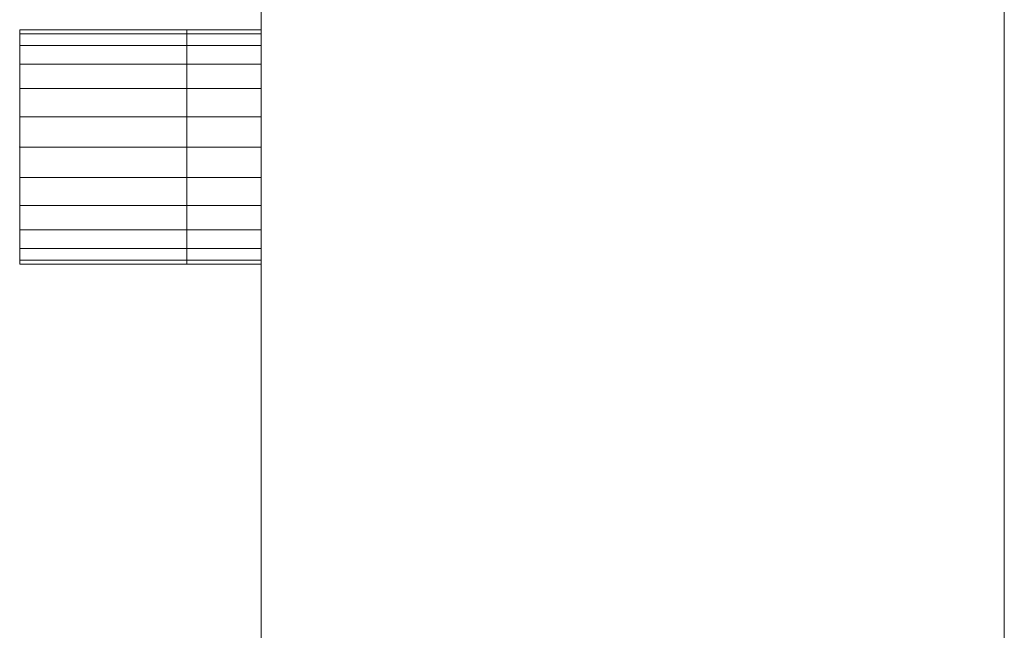
# Model space of a CAD drawing. Extents: x 466 to 26174, y 125 to 7187.
# Drawn here: x 25066 to 25331, y 4460 to 4624 of the extents above; entities that cross this region are included whole.
import ezdxf

# ---------------------------------------------------------------- set-up
doc = ezdxf.new("R2010")
doc.units = 0
doc.header["$LTSCALE"] = 100
for name, color, linetype, lineweight, true_color in [('L_Abluft', 2, 'Continuous', 15, 0xffff00), ('L_Bauteil', 7, 'Continuous', 15, 0xababab), ('Nova-DefPoints-Lueftung', 7, 'Continuous', 0, 0xc0c0c0)]:
    doc.layers.add(name, color=color, linetype=linetype, lineweight=lineweight, true_color=true_color)

msp = doc.modelspace()

# ---------------------------------------------------------------- linework, layer by layer
at = {"layer": 'L_Abluft', "linetype": 'Continuous'}
for points in [[(25110.51, 4620.53, 311.12), (25110.51, 4621.61, 302.97), (25065.51, 4621.61, 302.97), (25065.51, 4620.53, 311.12)], [(25110.51, 4621.61, 302.97), (25110.51, 4620.53, 294.82), (25065.51, 4620.53, 294.82), (25065.51, 4621.61, 302.97)], [(25110.51, 4620.53, 227.79), (25110.51, 4621.61, 219.64), (25065.51, 4621.61, 219.64), (25065.51, 4620.53, 227.79)], [(25110.51, 4621.61, 219.64), (25110.51, 4620.53, 211.49), (25065.51, 4620.53, 211.49), (25065.51, 4621.61, 219.64)], [(25110.51, 4620.53, 144.46), (25110.51, 4621.61, 136.3), (25065.51, 4621.61, 136.3), (25065.51, 4620.53, 144.46)], [(25110.51, 4621.61, 136.3), (25110.51, 4620.53, 128.15), (25065.51, 4620.53, 128.15), (25065.51, 4621.61, 136.3)], [(25110.51, 4620.53, -105.54), (25110.51, 4621.61, -113.7), (25065.51, 4621.61, -113.7), (25065.51, 4620.53, -105.54)], [(25110.51, 4621.61, -113.7), (25110.51, 4620.53, -121.85), (25065.51, 4620.53, -121.85), (25065.51, 4621.61, -113.7)], [(25110.51, 4620.53, 61.12), (25110.51, 4621.61, 52.97), (25065.51, 4621.61, 52.97), (25065.51, 4620.53, 61.12)], [(25110.51, 4621.61, 52.97), (25110.51, 4620.53, 44.82), (25065.51, 4620.53, 44.82), (25065.51, 4621.61, 52.97)], [(25110.51, 4620.53, -22.21), (25110.51, 4621.61, -30.36), (25065.51, 4621.61, -30.36), (25065.51, 4620.53, -22.21)], [(25110.51, 4621.61, -30.36), (25110.51, 4620.53, -38.51), (25065.51, 4620.53, -38.51), (25065.51, 4621.61, -30.36)], [(25110.51, 4617.38, 318.72), (25110.51, 4620.53, 311.12), (25065.51, 4620.53, 311.12), (25065.51, 4617.38, 318.72)], [(25110.51, 4620.53, 294.82), (25110.51, 4617.38, 287.22), (25065.51, 4617.38, 287.22), (25065.51, 4620.53, 294.82)], [(25110.51, 4617.38, 235.39), (25110.51, 4620.53, 227.79), (25065.51, 4620.53, 227.79), (25065.51, 4617.38, 235.39)], [(25110.51, 4620.53, 211.49), (25110.51, 4617.38, 203.89), (25065.51, 4617.38, 203.89), (25065.51, 4620.53, 211.49)], [(25110.51, 4617.38, 152.05), (25110.51, 4620.53, 144.46), (25065.51, 4620.53, 144.46), (25065.51, 4617.38, 152.05)], [(25110.51, 4620.53, 128.15), (25110.51, 4617.38, 120.55), (25065.51, 4617.38, 120.55), (25065.51, 4620.53, 128.15)], [(25110.51, 4617.38, -97.95), (25110.51, 4620.53, -105.54), (25065.51, 4620.53, -105.54), (25065.51, 4617.38, -97.95)], [(25110.51, 4620.53, -121.85), (25110.51, 4617.38, -129.45), (25065.51, 4617.38, -129.45), (25065.51, 4620.53, -121.85)], [(25110.51, 4617.38, 68.72), (25110.51, 4620.53, 61.12), (25065.51, 4620.53, 61.12), (25065.51, 4617.38, 68.72)], [(25110.51, 4620.53, 44.82), (25110.51, 4617.38, 37.22), (25065.51, 4617.38, 37.22), (25065.51, 4620.53, 44.82)], [(25110.51, 4617.38, -14.61), (25110.51, 4620.53, -22.21), (25065.51, 4620.53, -22.21), (25065.51, 4617.38, -14.61)], [(25110.51, 4620.53, -38.51), (25110.51, 4617.38, -46.11), (25065.51, 4617.38, -46.11), (25065.51, 4620.53, -38.51)], [(25110.51, 4612.38, 325.25), (25110.51, 4617.38, 318.72), (25065.51, 4617.38, 318.72), (25065.51, 4612.38, 325.25)], [(25110.51, 4617.38, 287.22), (25110.51, 4612.38, 280.7), (25065.51, 4612.38, 280.7), (25065.51, 4617.38, 287.22)], [(25110.51, 4612.38, 241.91), (25110.51, 4617.38, 235.39), (25065.51, 4617.38, 235.39), (25065.51, 4612.38, 241.91)], [(25110.51, 4617.38, 203.89), (25110.51, 4612.38, 197.36), (25065.51, 4612.38, 197.36), (25065.51, 4617.38, 203.89)], [(25110.51, 4612.38, 158.58), (25110.51, 4617.38, 152.05), (25065.51, 4617.38, 152.05), (25065.51, 4612.38, 158.58)], [(25110.51, 4617.38, 120.55), (25110.51, 4612.38, 114.03), (25065.51, 4612.38, 114.03), (25065.51, 4617.38, 120.55)], [(25110.51, 4612.38, -91.42), (25110.51, 4617.38, -97.95), (25065.51, 4617.38, -97.95), (25065.51, 4612.38, -91.42)], [(25110.51, 4617.38, -129.45), (25110.51, 4612.38, -135.97), (25065.51, 4612.38, -135.97), (25065.51, 4617.38, -129.45)], [(25110.51, 4612.38, 75.25), (25110.51, 4617.38, 68.72), (25065.51, 4617.38, 68.72), (25065.51, 4612.38, 75.25)], [(25110.51, 4617.38, 37.22), (25110.51, 4612.38, 30.7), (25065.51, 4612.38, 30.7), (25065.51, 4617.38, 37.22)], [(25110.51, 4612.38, -8.09), (25110.51, 4617.38, -14.61), (25065.51, 4617.38, -14.61), (25065.51, 4612.38, -8.09)], [(25110.51, 4617.38, -46.11), (25110.51, 4612.38, -52.64), (25065.51, 4612.38, -52.64), (25065.51, 4617.38, -46.11)], [(25110.51, 4605.86, 330.25), (25110.51, 4612.38, 325.25), (25065.51, 4612.38, 325.25), (25065.51, 4605.86, 330.25)], [(25110.51, 4612.38, 280.7), (25110.51, 4605.86, 275.69), (25065.51, 4605.86, 275.69), (25065.51, 4612.38, 280.7)], [(25110.51, 4605.86, 246.92), (25110.51, 4612.38, 241.91), (25065.51, 4612.38, 241.91), (25065.51, 4605.86, 246.92)], [(25110.51, 4612.38, 197.36), (25110.51, 4605.86, 192.36), (25065.51, 4605.86, 192.36), (25065.51, 4612.38, 197.36)], [(25110.51, 4605.86, 163.58), (25110.51, 4612.38, 158.58), (25065.51, 4612.38, 158.58), (25065.51, 4605.86, 163.58)], [(25110.51, 4612.38, 114.03), (25110.51, 4605.86, 109.03), (25065.51, 4605.86, 109.03), (25065.51, 4612.38, 114.03)], [(25110.51, 4605.86, -86.42), (25110.51, 4612.38, -91.42), (25065.51, 4612.38, -91.42), (25065.51, 4605.86, -86.42)], [(25110.51, 4612.38, -135.97), (25110.51, 4605.86, -140.97), (25065.51, 4605.86, -140.97), (25065.51, 4612.38, -135.97)], [(25110.51, 4605.86, 80.25), (25110.51, 4612.38, 75.25), (25065.51, 4612.38, 75.25), (25065.51, 4605.86, 80.25)], [(25110.51, 4612.38, 30.7), (25110.51, 4605.86, 25.69), (25065.51, 4605.86, 25.69), (25065.51, 4612.38, 30.7)], [(25110.51, 4605.86, -3.08), (25110.51, 4612.38, -8.09), (25065.51, 4612.38, -8.09), (25065.51, 4605.86, -3.08)], [(25110.51, 4612.38, -52.64), (25110.51, 4605.86, -57.64), (25065.51, 4605.86, -57.64), (25065.51, 4612.38, -52.64)], [(25110.51, 4598.26, 333.4), (25110.51, 4605.86, 330.25), (25065.51, 4605.86, 330.25), (25065.51, 4598.26, 333.4)], [(25110.51, 4605.86, 275.69), (25110.51, 4598.26, 272.54), (25065.51, 4598.26, 272.54), (25065.51, 4605.86, 275.69)], [(25110.51, 4598.26, 250.06), (25110.51, 4605.86, 246.92), (25065.51, 4605.86, 246.92), (25065.51, 4598.26, 250.06)], [(25110.51, 4605.86, 192.36), (25110.51, 4598.26, 189.21), (25065.51, 4598.26, 189.21), (25065.51, 4605.86, 192.36)], [(25110.51, 4598.26, 166.73), (25110.51, 4605.86, 163.58), (25065.51, 4605.86, 163.58), (25065.51, 4598.26, 166.73)], [(25110.51, 4605.86, 109.03), (25110.51, 4598.26, 105.88), (25065.51, 4598.26, 105.88), (25065.51, 4605.86, 109.03)], [(25110.51, 4598.26, -83.27), (25110.51, 4605.86, -86.42), (25065.51, 4605.86, -86.42), (25065.51, 4598.26, -83.27)], [(25110.51, 4605.86, -140.97), (25110.51, 4598.26, -144.12), (25065.51, 4598.26, -144.12), (25065.51, 4605.86, -140.97)], [(25110.51, 4598.26, 83.4), (25110.51, 4605.86, 80.25), (25065.51, 4605.86, 80.25), (25065.51, 4598.26, 83.4)], [(25110.51, 4605.86, 25.69), (25110.51, 4598.26, 22.54), (25065.51, 4598.26, 22.54), (25065.51, 4605.86, 25.69)], [(25110.51, 4598.26, 0.06), (25110.51, 4605.86, -3.08), (25065.51, 4605.86, -3.08), (25065.51, 4598.26, 0.06)], [(25110.51, 4605.86, -57.64), (25110.51, 4598.26, -60.79), (25065.51, 4598.26, -60.79), (25065.51, 4605.86, -57.64)], [(25110.51, 4590.11, 334.47), (25110.51, 4598.26, 333.4), (25065.51, 4598.26, 333.4), (25065.51, 4590.11, 334.47)], [(25110.51, 4598.26, 272.54), (25110.51, 4590.11, 271.47), (25065.51, 4590.11, 271.47), (25065.51, 4598.26, 272.54)], [(25110.51, 4590.11, 251.14), (25110.51, 4598.26, 250.06), (25065.51, 4598.26, 250.06), (25065.51, 4590.11, 251.14)], [(25110.51, 4598.26, 189.21), (25110.51, 4590.11, 188.14), (25065.51, 4590.11, 188.14), (25065.51, 4598.26, 189.21)], [(25110.51, 4590.11, 167.8), (25110.51, 4598.26, 166.73), (25065.51, 4598.26, 166.73), (25065.51, 4590.11, 167.8)], [(25110.51, 4598.26, 105.88), (25110.51, 4590.11, 104.8), (25065.51, 4590.11, 104.8), (25065.51, 4598.26, 105.88)], [(25110.51, 4590.11, -82.2), (25110.51, 4598.26, -83.27), (25065.51, 4598.26, -83.27), (25065.51, 4590.11, -82.2)], [(25110.51, 4598.26, -144.12), (25110.51, 4590.11, -145.2), (25065.51, 4590.11, -145.2), (25065.51, 4598.26, -144.12)], [(25110.51, 4590.11, 84.47), (25110.51, 4598.26, 83.4), (25065.51, 4598.26, 83.4), (25065.51, 4590.11, 84.47)], [(25110.51, 4598.26, 22.54), (25110.51, 4590.11, 21.47), (25065.51, 4590.11, 21.47), (25065.51, 4598.26, 22.54)], [(25110.51, 4590.11, 1.14), (25110.51, 4598.26, 0.06), (25065.51, 4598.26, 0.06), (25065.51, 4590.11, 1.14)], [(25110.51, 4598.26, -60.79), (25110.51, 4590.11, -61.86), (25065.51, 4590.11, -61.86), (25065.51, 4598.26, -60.79)], [(25110.51, 4581.95, 333.4), (25110.51, 4590.11, 334.47), (25065.51, 4590.11, 334.47), (25065.51, 4581.95, 333.4)], [(25110.51, 4590.11, 271.47), (25110.51, 4581.95, 272.54), (25065.51, 4581.95, 272.54), (25065.51, 4590.11, 271.47)], [(25110.51, 4581.95, 250.06), (25110.51, 4590.11, 251.14), (25065.51, 4590.11, 251.14), (25065.51, 4581.95, 250.06)], [(25110.51, 4590.11, 188.14), (25110.51, 4581.95, 189.21), (25065.51, 4581.95, 189.21), (25065.51, 4590.11, 188.14)], [(25110.51, 4581.95, 166.73), (25110.51, 4590.11, 167.8), (25065.51, 4590.11, 167.8), (25065.51, 4581.95, 166.73)], [(25110.51, 4590.11, 104.8), (25110.51, 4581.95, 105.88), (25065.51, 4581.95, 105.88), (25065.51, 4590.11, 104.8)], [(25110.51, 4581.95, -83.27), (25110.51, 4590.11, -82.2), (25065.51, 4590.11, -82.2), (25065.51, 4581.95, -83.27)], [(25110.51, 4590.11, -145.2), (25110.51, 4581.95, -144.12), (25065.51, 4581.95, -144.12), (25065.51, 4590.11, -145.2)], [(25110.51, 4581.95, 83.4), (25110.51, 4590.11, 84.47), (25065.51, 4590.11, 84.47), (25065.51, 4581.95, 83.4)], [(25110.51, 4590.11, 21.47), (25110.51, 4581.95, 22.54), (25065.51, 4581.95, 22.54), (25065.51, 4590.11, 21.47)], [(25110.51, 4581.95, 0.06), (25110.51, 4590.11, 1.14), (25065.51, 4590.11, 1.14), (25065.51, 4581.95, 0.06)], [(25110.51, 4590.11, -61.86), (25110.51, 4581.95, -60.79), (25065.51, 4581.95, -60.79), (25065.51, 4590.11, -61.86)], [(25110.51, 4574.36, 330.25), (25110.51, 4581.95, 333.4), (25065.51, 4581.95, 333.4), (25065.51, 4574.36, 330.25)], [(25110.51, 4581.95, 272.54), (25110.51, 4574.36, 275.69), (25065.51, 4574.36, 275.69), (25065.51, 4581.95, 272.54)], [(25110.51, 4574.36, 246.92), (25110.51, 4581.95, 250.06), (25065.51, 4581.95, 250.06), (25065.51, 4574.36, 246.92)], [(25110.51, 4581.95, 189.21), (25110.51, 4574.36, 192.36), (25065.51, 4574.36, 192.36), (25065.51, 4581.95, 189.21)], [(25110.51, 4574.36, 163.58), (25110.51, 4581.95, 166.73), (25065.51, 4581.95, 166.73), (25065.51, 4574.36, 163.58)], [(25110.51, 4581.95, 105.88), (25110.51, 4574.36, 109.03), (25065.51, 4574.36, 109.03), (25065.51, 4581.95, 105.88)], [(25110.51, 4574.36, -86.42), (25110.51, 4581.95, -83.27), (25065.51, 4581.95, -83.27), (25065.51, 4574.36, -86.42)], [(25110.51, 4581.95, -144.12), (25110.51, 4574.36, -140.97), (25065.51, 4574.36, -140.97), (25065.51, 4581.95, -144.12)], [(25110.51, 4574.36, 80.25), (25110.51, 4581.95, 83.4), (25065.51, 4581.95, 83.4), (25065.51, 4574.36, 80.25)], [(25110.51, 4581.95, 22.54), (25110.51, 4574.36, 25.69), (25065.51, 4574.36, 25.69), (25065.51, 4581.95, 22.54)], [(25110.51, 4574.36, -3.08), (25110.51, 4581.95, 0.06), (25065.51, 4581.95, 0.06), (25065.51, 4574.36, -3.08)], [(25110.51, 4581.95, -60.79), (25110.51, 4574.36, -57.64), (25065.51, 4574.36, -57.64), (25065.51, 4581.95, -60.79)], [(25110.51, 4567.83, 325.25), (25110.51, 4574.36, 330.25), (25065.51, 4574.36, 330.25), (25065.51, 4567.83, 325.25)], [(25110.51, 4574.36, 275.69), (25110.51, 4567.83, 280.7), (25065.51, 4567.83, 280.7), (25065.51, 4574.36, 275.69)], [(25110.51, 4567.83, 241.91), (25110.51, 4574.36, 246.92), (25065.51, 4574.36, 246.92), (25065.51, 4567.83, 241.91)], [(25110.51, 4574.36, 192.36), (25110.51, 4567.83, 197.36), (25065.51, 4567.83, 197.36), (25065.51, 4574.36, 192.36)], [(25110.51, 4567.83, 158.58), (25110.51, 4574.36, 163.58), (25065.51, 4574.36, 163.58), (25065.51, 4567.83, 158.58)], [(25110.51, 4574.36, 109.03), (25110.51, 4567.83, 114.03), (25065.51, 4567.83, 114.03), (25065.51, 4574.36, 109.03)], [(25110.51, 4567.83, -91.42), (25110.51, 4574.36, -86.42), (25065.51, 4574.36, -86.42), (25065.51, 4567.83, -91.42)], [(25110.51, 4574.36, -140.97), (25110.51, 4567.83, -135.97), (25065.51, 4567.83, -135.97), (25065.51, 4574.36, -140.97)], [(25110.51, 4567.83, 75.25), (25110.51, 4574.36, 80.25), (25065.51, 4574.36, 80.25), (25065.51, 4567.83, 75.25)], [(25110.51, 4574.36, 25.69), (25110.51, 4567.83, 30.7), (25065.51, 4567.83, 30.7), (25065.51, 4574.36, 25.69)], [(25110.51, 4567.83, -8.09), (25110.51, 4574.36, -3.08), (25065.51, 4574.36, -3.08), (25065.51, 4567.83, -8.09)], [(25110.51, 4574.36, -57.64), (25110.51, 4567.83, -52.64), (25065.51, 4567.83, -52.64), (25065.51, 4574.36, -57.64)], [(25110.51, 4562.83, 318.72), (25110.51, 4567.83, 325.25), (25065.51, 4567.83, 325.25), (25065.51, 4562.83, 318.72)], [(25110.51, 4567.83, 280.7), (25110.51, 4562.83, 287.22), (25065.51, 4562.83, 287.22), (25065.51, 4567.83, 280.7)], [(25110.51, 4562.83, 235.39), (25110.51, 4567.83, 241.91), (25065.51, 4567.83, 241.91), (25065.51, 4562.83, 235.39)], [(25110.51, 4567.83, 197.36), (25110.51, 4562.83, 203.89), (25065.51, 4562.83, 203.89), (25065.51, 4567.83, 197.36)], [(25110.51, 4562.83, 152.05), (25110.51, 4567.83, 158.58), (25065.51, 4567.83, 158.58), (25065.51, 4562.83, 152.05)], [(25110.51, 4567.83, 114.03), (25110.51, 4562.83, 120.55), (25065.51, 4562.83, 120.55), (25065.51, 4567.83, 114.03)], [(25110.51, 4562.83, -97.95), (25110.51, 4567.83, -91.42), (25065.51, 4567.83, -91.42), (25065.51, 4562.83, -97.95)], [(25110.51, 4567.83, -135.97), (25110.51, 4562.83, -129.45), (25065.51, 4562.83, -129.45), (25065.51, 4567.83, -135.97)], [(25110.51, 4562.83, 68.72), (25110.51, 4567.83, 75.25), (25065.51, 4567.83, 75.25), (25065.51, 4562.83, 68.72)], [(25110.51, 4567.83, 30.7), (25110.51, 4562.83, 37.22), (25065.51, 4562.83, 37.22), (25065.51, 4567.83, 30.7)], [(25110.51, 4562.83, -14.61), (25110.51, 4567.83, -8.09), (25065.51, 4567.83, -8.09), (25065.51, 4562.83, -14.61)], [(25110.51, 4567.83, -52.64), (25110.51, 4562.83, -46.11), (25065.51, 4562.83, -46.11), (25065.51, 4567.83, -52.64)], [(25110.51, 4559.68, 311.12), (25110.51, 4562.83, 318.72), (25065.51, 4562.83, 318.72), (25065.51, 4559.68, 311.12)], [(25110.51, 4562.83, 287.22), (25110.51, 4559.68, 294.82), (25065.51, 4559.68, 294.82), (25065.51, 4562.83, 287.22)], [(25110.51, 4559.68, 227.79), (25110.51, 4562.83, 235.39), (25065.51, 4562.83, 235.39), (25065.51, 4559.68, 227.79)], [(25110.51, 4562.83, 203.89), (25110.51, 4559.68, 211.49), (25065.51, 4559.68, 211.49), (25065.51, 4562.83, 203.89)], [(25110.51, 4559.68, 144.46), (25110.51, 4562.83, 152.05), (25065.51, 4562.83, 152.05), (25065.51, 4559.68, 144.46)], [(25110.51, 4562.83, 120.55), (25110.51, 4559.68, 128.15), (25065.51, 4559.68, 128.15), (25065.51, 4562.83, 120.55)], [(25110.51, 4559.68, -105.54), (25110.51, 4562.83, -97.95), (25065.51, 4562.83, -97.95), (25065.51, 4559.68, -105.54)], [(25110.51, 4562.83, -129.45), (25110.51, 4559.68, -121.85), (25065.51, 4559.68, -121.85), (25065.51, 4562.83, -129.45)], [(25110.51, 4559.68, 61.12), (25110.51, 4562.83, 68.72), (25065.51, 4562.83, 68.72), (25065.51, 4559.68, 61.12)], [(25110.51, 4562.83, 37.22), (25110.51, 4559.68, 44.82), (25065.51, 4559.68, 44.82), (25065.51, 4562.83, 37.22)], [(25110.51, 4559.68, -22.21), (25110.51, 4562.83, -14.61), (25065.51, 4562.83, -14.61), (25065.51, 4559.68, -22.21)], [(25110.51, 4562.83, -46.11), (25110.51, 4559.68, -38.51), (25065.51, 4559.68, -38.51), (25065.51, 4562.83, -46.11)], [(25110.51, 4558.61, 302.97), (25110.51, 4559.68, 311.12), (25065.51, 4559.68, 311.12), (25065.51, 4558.61, 302.97)], [(25110.51, 4559.68, 294.82), (25110.51, 4558.61, 302.97), (25065.51, 4558.61, 302.97), (25065.51, 4559.68, 294.82)], [(25110.51, 4558.61, 219.64), (25110.51, 4559.68, 227.79), (25065.51, 4559.68, 227.79), (25065.51, 4558.61, 219.64)], [(25110.51, 4559.68, 211.49), (25110.51, 4558.61, 219.64), (25065.51, 4558.61, 219.64), (25065.51, 4559.68, 211.49)], [(25110.51, 4558.61, 136.3), (25110.51, 4559.68, 144.46), (25065.51, 4559.68, 144.46), (25065.51, 4558.61, 136.3)], [(25110.51, 4559.68, 128.15), (25110.51, 4558.61, 136.3), (25065.51, 4558.61, 136.3), (25065.51, 4559.68, 128.15)], [(25110.51, 4558.61, -113.7), (25110.51, 4559.68, -105.54), (25065.51, 4559.68, -105.54), (25065.51, 4558.61, -113.7)], [(25110.51, 4559.68, -121.85), (25110.51, 4558.61, -113.7), (25065.51, 4558.61, -113.7), (25065.51, 4559.68, -121.85)], [(25110.51, 4558.61, 52.97), (25110.51, 4559.68, 61.12), (25065.51, 4559.68, 61.12), (25065.51, 4558.61, 52.97)], [(25110.51, 4559.68, 44.82), (25110.51, 4558.61, 52.97), (25065.51, 4558.61, 52.97), (25065.51, 4559.68, 44.82)], [(25110.51, 4558.61, -30.36), (25110.51, 4559.68, -22.21), (25065.51, 4559.68, -22.21), (25065.51, 4558.61, -30.36)], [(25110.51, 4559.68, -38.51), (25110.51, 4558.61, -30.36), (25065.51, 4558.61, -30.36), (25065.51, 4559.68, -38.51)]]:
    msp.add_3dface(points, dxfattribs=at)
at = {"layer": 'L_Bauteil', "linetype": 'Continuous'}
for points in [[(25330.51, 4235.11, 344.64), (25330.51, 4735.11, 344.64), (25130.51, 4735.11, 344.64), (25130.51, 4235.11, 344.64)], [(25130.51, 4235.11, 344.64), (25130.51, 4735.11, 344.64), (25130.51, 4735.11, -155.36), (25130.51, 4235.11, -155.36)], [(25130.51, 4235.11, -155.36), (25130.51, 4735.11, -155.36), (25330.51, 4735.11, -155.36), (25330.51, 4235.11, -155.36)], [(25330.51, 4235.11, -155.36), (25330.51, 4735.11, -155.36), (25330.51, 4735.11, 344.64), (25330.51, 4235.11, 344.64)], [(25130.51, 4620.53, -105.54), (25130.51, 4621.61, -113.7), (25110.51, 4621.61, -113.7), (25110.51, 4620.53, -105.54)], [(25130.51, 4621.61, -113.7), (25130.51, 4620.53, -121.85), (25110.51, 4620.53, -121.85), (25110.51, 4621.61, -113.7)], [(25130.51, 4620.53, -22.21), (25130.51, 4621.61, -30.36), (25110.51, 4621.61, -30.36), (25110.51, 4620.53, -22.21)], [(25130.51, 4621.61, -30.36), (25130.51, 4620.53, -38.51), (25110.51, 4620.53, -38.51), (25110.51, 4621.61, -30.36)], [(25130.51, 4620.53, 61.12), (25130.51, 4621.61, 52.97), (25110.51, 4621.61, 52.97), (25110.51, 4620.53, 61.12)], [(25130.51, 4621.61, 52.97), (25130.51, 4620.53, 44.82), (25110.51, 4620.53, 44.82), (25110.51, 4621.61, 52.97)], [(25130.51, 4620.53, 144.46), (25130.51, 4621.61, 136.3), (25110.51, 4621.61, 136.3), (25110.51, 4620.53, 144.46)], [(25130.51, 4621.61, 136.3), (25130.51, 4620.53, 128.15), (25110.51, 4620.53, 128.15), (25110.51, 4621.61, 136.3)], [(25130.51, 4620.53, 227.79), (25130.51, 4621.61, 219.64), (25110.51, 4621.61, 219.64), (25110.51, 4620.53, 227.79)], [(25130.51, 4621.61, 219.64), (25130.51, 4620.53, 211.49), (25110.51, 4620.53, 211.49), (25110.51, 4621.61, 219.64)], [(25130.51, 4620.53, 311.12), (25130.51, 4621.61, 302.97), (25110.51, 4621.61, 302.97), (25110.51, 4620.53, 311.12)], [(25130.51, 4621.61, 302.97), (25130.51, 4620.53, 294.82), (25110.51, 4620.53, 294.82), (25110.51, 4621.61, 302.97)], [(25130.51, 4617.38, -97.95), (25130.51, 4620.53, -105.54), (25110.51, 4620.53, -105.54), (25110.51, 4617.38, -97.95)], [(25130.51, 4620.53, -121.85), (25130.51, 4617.38, -129.45), (25110.51, 4617.38, -129.45), (25110.51, 4620.53, -121.85)], [(25130.51, 4617.38, -14.61), (25130.51, 4620.53, -22.21), (25110.51, 4620.53, -22.21), (25110.51, 4617.38, -14.61)], [(25130.51, 4620.53, -38.51), (25130.51, 4617.38, -46.11), (25110.51, 4617.38, -46.11), (25110.51, 4620.53, -38.51)], [(25130.51, 4617.38, 68.72), (25130.51, 4620.53, 61.12), (25110.51, 4620.53, 61.12), (25110.51, 4617.38, 68.72)], [(25130.51, 4620.53, 44.82), (25130.51, 4617.38, 37.22), (25110.51, 4617.38, 37.22), (25110.51, 4620.53, 44.82)], [(25130.51, 4617.38, 152.05), (25130.51, 4620.53, 144.46), (25110.51, 4620.53, 144.46), (25110.51, 4617.38, 152.05)], [(25130.51, 4620.53, 128.15), (25130.51, 4617.38, 120.55), (25110.51, 4617.38, 120.55), (25110.51, 4620.53, 128.15)], [(25130.51, 4617.38, 235.39), (25130.51, 4620.53, 227.79), (25110.51, 4620.53, 227.79), (25110.51, 4617.38, 235.39)], [(25130.51, 4620.53, 211.49), (25130.51, 4617.38, 203.89), (25110.51, 4617.38, 203.89), (25110.51, 4620.53, 211.49)], [(25130.51, 4617.38, 318.72), (25130.51, 4620.53, 311.12), (25110.51, 4620.53, 311.12), (25110.51, 4617.38, 318.72)], [(25130.51, 4620.53, 294.82), (25130.51, 4617.38, 287.22), (25110.51, 4617.38, 287.22), (25110.51, 4620.53, 294.82)], [(25130.51, 4612.38, -91.42), (25130.51, 4617.38, -97.95), (25110.51, 4617.38, -97.95), (25110.51, 4612.38, -91.42)], [(25130.51, 4617.38, -129.45), (25130.51, 4612.38, -135.97), (25110.51, 4612.38, -135.97), (25110.51, 4617.38, -129.45)], [(25130.51, 4612.38, -8.09), (25130.51, 4617.38, -14.61), (25110.51, 4617.38, -14.61), (25110.51, 4612.38, -8.09)], [(25130.51, 4617.38, -46.11), (25130.51, 4612.38, -52.64), (25110.51, 4612.38, -52.64), (25110.51, 4617.38, -46.11)], [(25130.51, 4612.38, 75.25), (25130.51, 4617.38, 68.72), (25110.51, 4617.38, 68.72), (25110.51, 4612.38, 75.25)], [(25130.51, 4617.38, 37.22), (25130.51, 4612.38, 30.7), (25110.51, 4612.38, 30.7), (25110.51, 4617.38, 37.22)], [(25130.51, 4612.38, 158.58), (25130.51, 4617.38, 152.05), (25110.51, 4617.38, 152.05), (25110.51, 4612.38, 158.58)], [(25130.51, 4617.38, 120.55), (25130.51, 4612.38, 114.03), (25110.51, 4612.38, 114.03), (25110.51, 4617.38, 120.55)], [(25130.51, 4612.38, 241.91), (25130.51, 4617.38, 235.39), (25110.51, 4617.38, 235.39), (25110.51, 4612.38, 241.91)], [(25130.51, 4617.38, 203.89), (25130.51, 4612.38, 197.36), (25110.51, 4612.38, 197.36), (25110.51, 4617.38, 203.89)], [(25130.51, 4612.38, 325.25), (25130.51, 4617.38, 318.72), (25110.51, 4617.38, 318.72), (25110.51, 4612.38, 325.25)], [(25130.51, 4617.38, 287.22), (25130.51, 4612.38, 280.7), (25110.51, 4612.38, 280.7), (25110.51, 4617.38, 287.22)], [(25130.51, 4605.86, -86.42), (25130.51, 4612.38, -91.42), (25110.51, 4612.38, -91.42), (25110.51, 4605.86, -86.42)], [(25130.51, 4612.38, -135.97), (25130.51, 4605.86, -140.97), (25110.51, 4605.86, -140.97), (25110.51, 4612.38, -135.97)], [(25130.51, 4605.86, -3.08), (25130.51, 4612.38, -8.09), (25110.51, 4612.38, -8.09), (25110.51, 4605.86, -3.08)], [(25130.51, 4612.38, -52.64), (25130.51, 4605.86, -57.64), (25110.51, 4605.86, -57.64), (25110.51, 4612.38, -52.64)], [(25130.51, 4605.86, 80.25), (25130.51, 4612.38, 75.25), (25110.51, 4612.38, 75.25), (25110.51, 4605.86, 80.25)], [(25130.51, 4612.38, 30.7), (25130.51, 4605.86, 25.69), (25110.51, 4605.86, 25.69), (25110.51, 4612.38, 30.7)], [(25130.51, 4605.86, 163.58), (25130.51, 4612.38, 158.58), (25110.51, 4612.38, 158.58), (25110.51, 4605.86, 163.58)], [(25130.51, 4612.38, 114.03), (25130.51, 4605.86, 109.03), (25110.51, 4605.86, 109.03), (25110.51, 4612.38, 114.03)], [(25130.51, 4605.86, 246.92), (25130.51, 4612.38, 241.91), (25110.51, 4612.38, 241.91), (25110.51, 4605.86, 246.92)], [(25130.51, 4612.38, 197.36), (25130.51, 4605.86, 192.36), (25110.51, 4605.86, 192.36), (25110.51, 4612.38, 197.36)], [(25130.51, 4605.86, 330.25), (25130.51, 4612.38, 325.25), (25110.51, 4612.38, 325.25), (25110.51, 4605.86, 330.25)], [(25130.51, 4612.38, 280.7), (25130.51, 4605.86, 275.69), (25110.51, 4605.86, 275.69), (25110.51, 4612.38, 280.7)], [(25130.51, 4598.26, -83.27), (25130.51, 4605.86, -86.42), (25110.51, 4605.86, -86.42), (25110.51, 4598.26, -83.27)], [(25130.51, 4605.86, -140.97), (25130.51, 4598.26, -144.12), (25110.51, 4598.26, -144.12), (25110.51, 4605.86, -140.97)], [(25130.51, 4598.26, 0.06), (25130.51, 4605.86, -3.08), (25110.51, 4605.86, -3.08), (25110.51, 4598.26, 0.06)], [(25130.51, 4605.86, -57.64), (25130.51, 4598.26, -60.79), (25110.51, 4598.26, -60.79), (25110.51, 4605.86, -57.64)], [(25130.51, 4598.26, 83.4), (25130.51, 4605.86, 80.25), (25110.51, 4605.86, 80.25), (25110.51, 4598.26, 83.4)], [(25130.51, 4605.86, 25.69), (25130.51, 4598.26, 22.54), (25110.51, 4598.26, 22.54), (25110.51, 4605.86, 25.69)], [(25130.51, 4598.26, 166.73), (25130.51, 4605.86, 163.58), (25110.51, 4605.86, 163.58), (25110.51, 4598.26, 166.73)], [(25130.51, 4605.86, 109.03), (25130.51, 4598.26, 105.88), (25110.51, 4598.26, 105.88), (25110.51, 4605.86, 109.03)], [(25130.51, 4598.26, 250.06), (25130.51, 4605.86, 246.92), (25110.51, 4605.86, 246.92), (25110.51, 4598.26, 250.06)], [(25130.51, 4605.86, 192.36), (25130.51, 4598.26, 189.21), (25110.51, 4598.26, 189.21), (25110.51, 4605.86, 192.36)], [(25130.51, 4598.26, 333.4), (25130.51, 4605.86, 330.25), (25110.51, 4605.86, 330.25), (25110.51, 4598.26, 333.4)], [(25130.51, 4605.86, 275.69), (25130.51, 4598.26, 272.54), (25110.51, 4598.26, 272.54), (25110.51, 4605.86, 275.69)], [(25130.51, 4590.11, -82.2), (25130.51, 4598.26, -83.27), (25110.51, 4598.26, -83.27), (25110.51, 4590.11, -82.2)], [(25130.51, 4598.26, -144.12), (25130.51, 4590.11, -145.2), (25110.51, 4590.11, -145.2), (25110.51, 4598.26, -144.12)], [(25130.51, 4590.11, 1.14), (25130.51, 4598.26, 0.06), (25110.51, 4598.26, 0.06), (25110.51, 4590.11, 1.14)], [(25130.51, 4598.26, -60.79), (25130.51, 4590.11, -61.86), (25110.51, 4590.11, -61.86), (25110.51, 4598.26, -60.79)], [(25130.51, 4590.11, 84.47), (25130.51, 4598.26, 83.4), (25110.51, 4598.26, 83.4), (25110.51, 4590.11, 84.47)], [(25130.51, 4598.26, 22.54), (25130.51, 4590.11, 21.47), (25110.51, 4590.11, 21.47), (25110.51, 4598.26, 22.54)], [(25130.51, 4590.11, 167.8), (25130.51, 4598.26, 166.73), (25110.51, 4598.26, 166.73), (25110.51, 4590.11, 167.8)], [(25130.51, 4598.26, 105.88), (25130.51, 4590.11, 104.8), (25110.51, 4590.11, 104.8), (25110.51, 4598.26, 105.88)], [(25130.51, 4590.11, 251.14), (25130.51, 4598.26, 250.06), (25110.51, 4598.26, 250.06), (25110.51, 4590.11, 251.14)], [(25130.51, 4598.26, 189.21), (25130.51, 4590.11, 188.14), (25110.51, 4590.11, 188.14), (25110.51, 4598.26, 189.21)], [(25130.51, 4590.11, 334.47), (25130.51, 4598.26, 333.4), (25110.51, 4598.26, 333.4), (25110.51, 4590.11, 334.47)], [(25130.51, 4598.26, 272.54), (25130.51, 4590.11, 271.47), (25110.51, 4590.11, 271.47), (25110.51, 4598.26, 272.54)], [(25130.51, 4581.95, -83.27), (25130.51, 4590.11, -82.2), (25110.51, 4590.11, -82.2), (25110.51, 4581.95, -83.27)], [(25130.51, 4590.11, -145.2), (25130.51, 4581.95, -144.12), (25110.51, 4581.95, -144.12), (25110.51, 4590.11, -145.2)], [(25130.51, 4581.95, 0.06), (25130.51, 4590.11, 1.14), (25110.51, 4590.11, 1.14), (25110.51, 4581.95, 0.06)], [(25130.51, 4590.11, -61.86), (25130.51, 4581.95, -60.79), (25110.51, 4581.95, -60.79), (25110.51, 4590.11, -61.86)], [(25130.51, 4581.95, 83.4), (25130.51, 4590.11, 84.47), (25110.51, 4590.11, 84.47), (25110.51, 4581.95, 83.4)], [(25130.51, 4590.11, 21.47), (25130.51, 4581.95, 22.54), (25110.51, 4581.95, 22.54), (25110.51, 4590.11, 21.47)], [(25130.51, 4581.95, 166.73), (25130.51, 4590.11, 167.8), (25110.51, 4590.11, 167.8), (25110.51, 4581.95, 166.73)], [(25130.51, 4590.11, 104.8), (25130.51, 4581.95, 105.88), (25110.51, 4581.95, 105.88), (25110.51, 4590.11, 104.8)], [(25130.51, 4581.95, 250.06), (25130.51, 4590.11, 251.14), (25110.51, 4590.11, 251.14), (25110.51, 4581.95, 250.06)], [(25130.51, 4590.11, 188.14), (25130.51, 4581.95, 189.21), (25110.51, 4581.95, 189.21), (25110.51, 4590.11, 188.14)], [(25130.51, 4581.95, 333.4), (25130.51, 4590.11, 334.47), (25110.51, 4590.11, 334.47), (25110.51, 4581.95, 333.4)], [(25130.51, 4590.11, 271.47), (25130.51, 4581.95, 272.54), (25110.51, 4581.95, 272.54), (25110.51, 4590.11, 271.47)], [(25130.51, 4574.36, -86.42), (25130.51, 4581.95, -83.27), (25110.51, 4581.95, -83.27), (25110.51, 4574.36, -86.42)], [(25130.51, 4581.95, -144.12), (25130.51, 4574.36, -140.97), (25110.51, 4574.36, -140.97), (25110.51, 4581.95, -144.12)], [(25130.51, 4574.36, -3.08), (25130.51, 4581.95, 0.06), (25110.51, 4581.95, 0.06), (25110.51, 4574.36, -3.08)], [(25130.51, 4581.95, -60.79), (25130.51, 4574.36, -57.64), (25110.51, 4574.36, -57.64), (25110.51, 4581.95, -60.79)], [(25130.51, 4574.36, 80.25), (25130.51, 4581.95, 83.4), (25110.51, 4581.95, 83.4), (25110.51, 4574.36, 80.25)], [(25130.51, 4581.95, 22.54), (25130.51, 4574.36, 25.69), (25110.51, 4574.36, 25.69), (25110.51, 4581.95, 22.54)], [(25130.51, 4574.36, 163.58), (25130.51, 4581.95, 166.73), (25110.51, 4581.95, 166.73), (25110.51, 4574.36, 163.58)], [(25130.51, 4581.95, 105.88), (25130.51, 4574.36, 109.03), (25110.51, 4574.36, 109.03), (25110.51, 4581.95, 105.88)], [(25130.51, 4574.36, 246.92), (25130.51, 4581.95, 250.06), (25110.51, 4581.95, 250.06), (25110.51, 4574.36, 246.92)], [(25130.51, 4581.95, 189.21), (25130.51, 4574.36, 192.36), (25110.51, 4574.36, 192.36), (25110.51, 4581.95, 189.21)], [(25130.51, 4574.36, 330.25), (25130.51, 4581.95, 333.4), (25110.51, 4581.95, 333.4), (25110.51, 4574.36, 330.25)], [(25130.51, 4581.95, 272.54), (25130.51, 4574.36, 275.69), (25110.51, 4574.36, 275.69), (25110.51, 4581.95, 272.54)], [(25130.51, 4567.83, -91.42), (25130.51, 4574.36, -86.42), (25110.51, 4574.36, -86.42), (25110.51, 4567.83, -91.42)], [(25130.51, 4574.36, -140.97), (25130.51, 4567.83, -135.97), (25110.51, 4567.83, -135.97), (25110.51, 4574.36, -140.97)], [(25130.51, 4567.83, -8.09), (25130.51, 4574.36, -3.08), (25110.51, 4574.36, -3.08), (25110.51, 4567.83, -8.09)], [(25130.51, 4574.36, -57.64), (25130.51, 4567.83, -52.64), (25110.51, 4567.83, -52.64), (25110.51, 4574.36, -57.64)], [(25130.51, 4567.83, 75.25), (25130.51, 4574.36, 80.25), (25110.51, 4574.36, 80.25), (25110.51, 4567.83, 75.25)], [(25130.51, 4574.36, 25.69), (25130.51, 4567.83, 30.7), (25110.51, 4567.83, 30.7), (25110.51, 4574.36, 25.69)], [(25130.51, 4567.83, 158.58), (25130.51, 4574.36, 163.58), (25110.51, 4574.36, 163.58), (25110.51, 4567.83, 158.58)], [(25130.51, 4574.36, 109.03), (25130.51, 4567.83, 114.03), (25110.51, 4567.83, 114.03), (25110.51, 4574.36, 109.03)], [(25130.51, 4567.83, 241.91), (25130.51, 4574.36, 246.92), (25110.51, 4574.36, 246.92), (25110.51, 4567.83, 241.91)], [(25130.51, 4574.36, 192.36), (25130.51, 4567.83, 197.36), (25110.51, 4567.83, 197.36), (25110.51, 4574.36, 192.36)], [(25130.51, 4567.83, 325.25), (25130.51, 4574.36, 330.25), (25110.51, 4574.36, 330.25), (25110.51, 4567.83, 325.25)], [(25130.51, 4574.36, 275.69), (25130.51, 4567.83, 280.7), (25110.51, 4567.83, 280.7), (25110.51, 4574.36, 275.69)], [(25130.51, 4562.83, -97.95), (25130.51, 4567.83, -91.42), (25110.51, 4567.83, -91.42), (25110.51, 4562.83, -97.95)], [(25130.51, 4567.83, -135.97), (25130.51, 4562.83, -129.45), (25110.51, 4562.83, -129.45), (25110.51, 4567.83, -135.97)], [(25130.51, 4562.83, -14.61), (25130.51, 4567.83, -8.09), (25110.51, 4567.83, -8.09), (25110.51, 4562.83, -14.61)], [(25130.51, 4567.83, -52.64), (25130.51, 4562.83, -46.11), (25110.51, 4562.83, -46.11), (25110.51, 4567.83, -52.64)], [(25130.51, 4562.83, 68.72), (25130.51, 4567.83, 75.25), (25110.51, 4567.83, 75.25), (25110.51, 4562.83, 68.72)], [(25130.51, 4567.83, 30.7), (25130.51, 4562.83, 37.22), (25110.51, 4562.83, 37.22), (25110.51, 4567.83, 30.7)], [(25130.51, 4562.83, 152.05), (25130.51, 4567.83, 158.58), (25110.51, 4567.83, 158.58), (25110.51, 4562.83, 152.05)], [(25130.51, 4567.83, 114.03), (25130.51, 4562.83, 120.55), (25110.51, 4562.83, 120.55), (25110.51, 4567.83, 114.03)], [(25130.51, 4562.83, 235.39), (25130.51, 4567.83, 241.91), (25110.51, 4567.83, 241.91), (25110.51, 4562.83, 235.39)], [(25130.51, 4567.83, 197.36), (25130.51, 4562.83, 203.89), (25110.51, 4562.83, 203.89), (25110.51, 4567.83, 197.36)], [(25130.51, 4562.83, 318.72), (25130.51, 4567.83, 325.25), (25110.51, 4567.83, 325.25), (25110.51, 4562.83, 318.72)], [(25130.51, 4567.83, 280.7), (25130.51, 4562.83, 287.22), (25110.51, 4562.83, 287.22), (25110.51, 4567.83, 280.7)], [(25130.51, 4559.68, -105.54), (25130.51, 4562.83, -97.95), (25110.51, 4562.83, -97.95), (25110.51, 4559.68, -105.54)], [(25130.51, 4562.83, -129.45), (25130.51, 4559.68, -121.85), (25110.51, 4559.68, -121.85), (25110.51, 4562.83, -129.45)], [(25130.51, 4559.68, -22.21), (25130.51, 4562.83, -14.61), (25110.51, 4562.83, -14.61), (25110.51, 4559.68, -22.21)], [(25130.51, 4562.83, -46.11), (25130.51, 4559.68, -38.51), (25110.51, 4559.68, -38.51), (25110.51, 4562.83, -46.11)], [(25130.51, 4559.68, 61.12), (25130.51, 4562.83, 68.72), (25110.51, 4562.83, 68.72), (25110.51, 4559.68, 61.12)], [(25130.51, 4562.83, 37.22), (25130.51, 4559.68, 44.82), (25110.51, 4559.68, 44.82), (25110.51, 4562.83, 37.22)], [(25130.51, 4559.68, 144.46), (25130.51, 4562.83, 152.05), (25110.51, 4562.83, 152.05), (25110.51, 4559.68, 144.46)], [(25130.51, 4562.83, 120.55), (25130.51, 4559.68, 128.15), (25110.51, 4559.68, 128.15), (25110.51, 4562.83, 120.55)], [(25130.51, 4559.68, 227.79), (25130.51, 4562.83, 235.39), (25110.51, 4562.83, 235.39), (25110.51, 4559.68, 227.79)], [(25130.51, 4562.83, 203.89), (25130.51, 4559.68, 211.49), (25110.51, 4559.68, 211.49), (25110.51, 4562.83, 203.89)], [(25130.51, 4559.68, 311.12), (25130.51, 4562.83, 318.72), (25110.51, 4562.83, 318.72), (25110.51, 4559.68, 311.12)], [(25130.51, 4562.83, 287.22), (25130.51, 4559.68, 294.82), (25110.51, 4559.68, 294.82), (25110.51, 4562.83, 287.22)], [(25130.51, 4558.61, -113.7), (25130.51, 4559.68, -105.54), (25110.51, 4559.68, -105.54), (25110.51, 4558.61, -113.7)], [(25130.51, 4559.68, -121.85), (25130.51, 4558.61, -113.7), (25110.51, 4558.61, -113.7), (25110.51, 4559.68, -121.85)], [(25130.51, 4558.61, -30.36), (25130.51, 4559.68, -22.21), (25110.51, 4559.68, -22.21), (25110.51, 4558.61, -30.36)], [(25130.51, 4559.68, -38.51), (25130.51, 4558.61, -30.36), (25110.51, 4558.61, -30.36), (25110.51, 4559.68, -38.51)], [(25130.51, 4558.61, 52.97), (25130.51, 4559.68, 61.12), (25110.51, 4559.68, 61.12), (25110.51, 4558.61, 52.97)], [(25130.51, 4559.68, 44.82), (25130.51, 4558.61, 52.97), (25110.51, 4558.61, 52.97), (25110.51, 4559.68, 44.82)], [(25130.51, 4558.61, 136.3), (25130.51, 4559.68, 144.46), (25110.51, 4559.68, 144.46), (25110.51, 4558.61, 136.3)], [(25130.51, 4559.68, 128.15), (25130.51, 4558.61, 136.3), (25110.51, 4558.61, 136.3), (25110.51, 4559.68, 128.15)], [(25130.51, 4558.61, 219.64), (25130.51, 4559.68, 227.79), (25110.51, 4559.68, 227.79), (25110.51, 4558.61, 219.64)], [(25130.51, 4559.68, 211.49), (25130.51, 4558.61, 219.64), (25110.51, 4558.61, 219.64), (25110.51, 4559.68, 211.49)], [(25130.51, 4558.61, 302.97), (25130.51, 4559.68, 311.12), (25110.51, 4559.68, 311.12), (25110.51, 4558.61, 302.97)], [(25130.51, 4559.68, 294.82), (25130.51, 4558.61, 302.97), (25110.51, 4558.61, 302.97), (25110.51, 4559.68, 294.82)]]:
    msp.add_3dface(points, dxfattribs=at)
at = {"layer": 'Nova-DefPoints-Lueftung'}
for p in [(25065.51, 4590.11, 302.97), (25065.51, 4590.11, 219.64), (25065.51, 4590.11, 136.3), (25065.51, 4590.11, -113.7), (25065.51, 4590.11, 52.97), (25065.51, 4590.11, -30.36), (25110.51, 4590.11, -113.7), (25110.51, 4590.11, -30.36), (25110.51, 4590.11, 52.97), (25110.51, 4590.11, 136.3), (25110.51, 4590.11, 219.64), (25110.51, 4590.11, 302.97), (25110.51, 4590.11, 302.97), (25110.51, 4590.11, 219.64), (25110.51, 4590.11, 136.3), (25110.51, 4590.11, -113.7), (25110.51, 4590.11, 52.97), (25110.51, 4590.11, -30.36)]:
    msp.add_point(p, dxfattribs=at)

doc.saveas('drawing.dxf')
